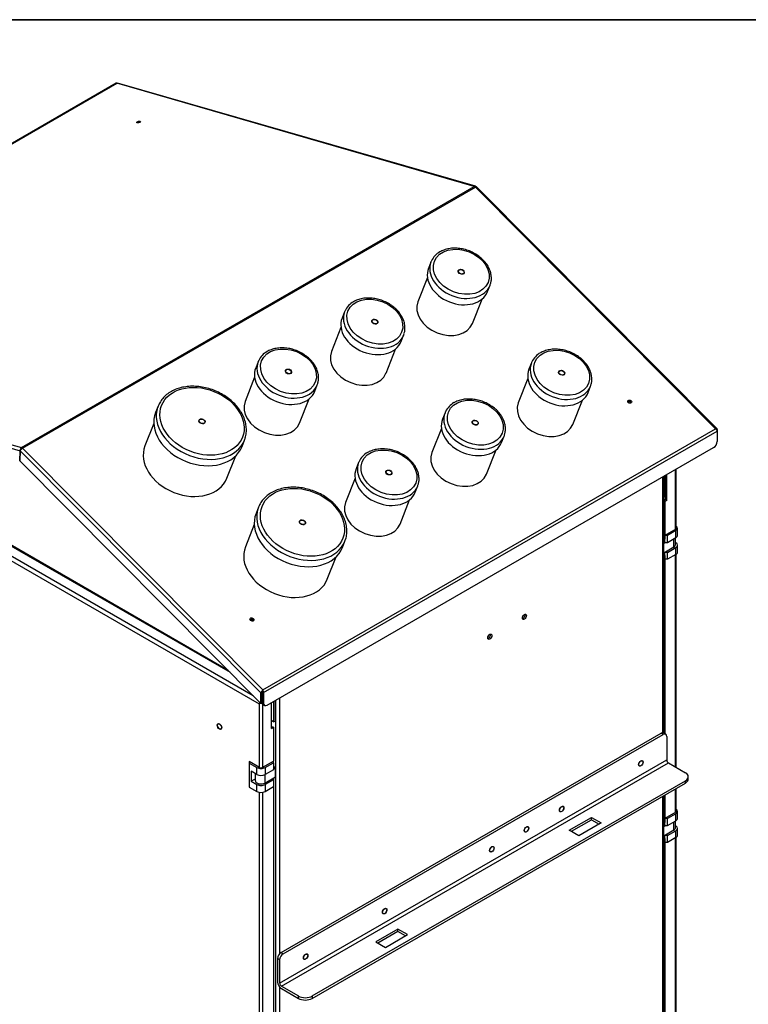
# Model space of a CAD drawing. Units: millimetres. Extents: x 0 to 7323, y -53 to 5111.
# Drawn here: x 4895 to 5780, y 3914 to 5111 of the extents above; entities that cross this region are included whole.
import ezdxf

# ---------------------------------------------------------------- set-up
doc = ezdxf.new("R2010")
doc.units = ezdxf.units.MM
doc.header["$LTSCALE"] = 25
for name, color, linetype in [('BOK_LEWY_130-60', 7, 'Continuous'), ('CP_PIONOWY', 7, 'Continuous'), ('DACH_80-60', 7, 'Continuous'), ('DACH_BOK_L_80-60', 7, 'Continuous'), ('DACH_BOK_P_80-60', 7, 'Continuous'), ('Default', 7, 'Continuous'), ('DEKIEL_60', 7, 'Continuous'), ('DEKIEL_90', 7, 'Continuous'), ('DRZWI_LEWE_80-13', 7, 'Continuous'), ('DRZWI_PRAWE_80-1', 7, 'Continuous'), ('KOŁEK_WCISK._STA', 7, 'Continuous'), ('KP_MOCUJACY', 7, 'Continuous'), ('RURA_FI60_PPM103', 7, 'Continuous'), ('RURA_FI90_PPM103', 7, 'Continuous'), ('STOPA', 7, 'Continuous'), ('UCHWYT', 7, 'Continuous')]:
    doc.layers.add(name, color=color, linetype=linetype)

# ---------------------------------------------------------------- blocks, each defined once
blk = doc.blocks.new('SE9')
at = {"layer": 'BOK_LEWY_130-60', "color": 7, "linetype": 'Continuous', "lineweight": 25}
for p, q in [((5676.5, 4243.9), (5676.5, 4555.2)), ((5677.4, 4243.6), (5677.4, 4555.7)), ((5210.5, 4286.1), (5210.5, 3974.8)), ((5206.3, 3066.5), (5206.3, 4283.7)), ((5676.5, 3759.1), (5676.5, 4167)), ((5677.4, 3758.8), (5677.4, 4167.5)), ((5210.5, 3935.1), (5210.5, 3490))]:
    blk.add_line(p, q, dxfattribs=at)
for centre in [(5508.2, 4384.9), (5466.2, 4360.7)]:
    blk.add_ellipse(centre, major_axis=(-1.78, -3.09), ratio=0.57735, dxfattribs=at)
for centre in [(5506.5, 4385.9), (5464.5, 4361.6)]:
    blk.add_ellipse(centre, major_axis=(1.78, 3.09), ratio=0.57735, start_param=3.632475, end_param=5.792303, dxfattribs=at)
at = {"layer": 'CP_PIONOWY', "color": 7, "linetype": 'Continuous', "lineweight": 25}
for centre in [(5504.4, 4387.1), (5462.4, 4362.8)]:
    blk.add_ellipse(centre, major_axis=(2.37, 4.11), ratio=0.57735, start_param=4.34422, end_param=5.08056, dxfattribs=at)
at = {"layer": 'DACH_80-60', "color": 7, "linetype": 'Continuous', "lineweight": 25}
for p, q in [((5012.4, 5033.7), (4461.5, 4715.7)), ((4462.9, 4716), (5012.9, 5033.6)), ((5012.9, 5033.9), (5012.9, 5033.9)), ((5012.9, 5033.9), (5012.9, 5033.9)), ((5012.9, 5033.9), (5012.9, 5033.9)), ((5447.3, 4908.2), (5012.9, 5033.6)), ((5448.7, 4908.4), (5013.8, 5033.9)), ((4897.3, 4590.6), (5447.3, 4908.2)), ((4898.6, 4589.8), (5448.6, 4907.4)), ((5740.5, 4613.6), (5448.6, 4907.4)), ((5742.3, 4613.5), (5450, 4907.6)), ((4460.9, 4712.3), (4895.7, 4586.8)), ((4462.9, 4716), (4897.3, 4590.6)), ((5190.5, 4296.1), (5740.5, 4613.6)), ((5191.4, 4292.8), (5742.3, 4610.8)), ((5741.3, 4613.4), (5741.3, 4613.5)), ((5741.3, 4613.4), (5741.3, 4613.4)), ((5742.3, 4612.6), (5741.9, 4612.4)), ((5742.3, 4612.6), (5742.3, 4599.7)), ((5742.3, 4610.8), (5742.3, 4598)), ((5742.3, 4599.7), (5742.3, 4599.7)), ((4895.1, 4574.5), (4895.7, 4586.8)), ((4895.8, 4586.8), (4895.2, 4574.4)), ((4895.7, 4586.8), (4895.8, 4586.8)), ((4895.8, 4586.8), (5188.1, 4292.6)), ((4898.6, 4589.8), (5190.5, 4296.1)), ((5195.6, 4277.5), (5738.1, 4590.7)), ((4895.1, 4574.5), (4895.2, 4574.5)), ((4895.2, 4574.4), (5188.1, 4279.7)), ((5188.1, 4292.6), (5189.8, 4293.6)), ((5188.1, 4279.7), (5188.1, 4292.6)), ((5190.5, 4295.4), (5189.8, 4293.6)), ((5189.8, 4280.7), (5189.8, 4293.6)), ((5189.8, 4293.6), (5189.8, 4280.9)), ((5190.4, 4295.5), (5190.4, 4295.4)), ((5190.5, 4295.4), (5190.4, 4295.4)), ((5191.4, 4292.8), (5191.4, 4279.9)), ((5188.1, 4279.7), (5189.8, 4280.7)), ((5189.8, 4280.9), (5191.4, 4279.9)), ((5191, 4278.2), (5192.7, 4277.2))]:
    blk.add_line(p, q, dxfattribs=at)
for centre, radius, start, end in [((5447.3, 4904.7), 3.97, 48.5438, 68.5021), ((4899.5, 4587.5), 3.85, 124.5475, 190.1866), ((4902.3, 4583.6), 7.31, 120.9856, 154.1396)]:
    blk.add_arc(centre, radius, start, end, dxfattribs=at)
for centre, major_axis, ratio, start_param, end_param in [((5013.8, 5031.2), (1.48, -2.57), 0.57735, 2.79644, 3.141593), ((5013, 5031.1), (-0.82, -2.85), 0.70014, 3.141593, 3.56925), ((5013.4, 5030.9), (-0.36, 3.19), 0.118768, 0.378792, 0.579741), ((5013.4, 5030.9), (-0.36, 3.22), 0.118948, 0.397283, 0.59255), ((5447.8, 4905.5), (-1.48, 2.57), 0.57735, 5.142151, 5.742766), ((5635.5, 4645.1), (-2.32, 0.92), 0.742248, 3.585996, 5.838782), ((5739.8, 4611.8), (4.26, -0.46), 0.451468, 1.25844, 1.447042), ((5740.2, 4611.4), (-2.11, -2.09), 0.340197, 2.480511, 3.849949), ((5740.2, 4612), (1.48, -2.57), 0.57735, 0.785398, 1.811957), ((5738.1, 4595.5), (-2.97, -5.14), 0.57735, 0.785398, 2.356194), ((4897.8, 4588), (-1.48, 2.57), 0.57735, 5.142151, 5.742766), ((5176.6, 4380.1), (-2.32, 0.92), 0.742248, 3.585996, 5.838782), ((5190.2, 4293.8), (-2.11, -2.09), 0.340197, 4.252665, 5.622103), ((5189.8, 4294.2), (0.6, 3.59), 0.134768, -1.206956, -1.006006), ((5189.8, 4294.2), (0.6, 3.75), 0.131634, -1.223192, -1.034591), ((5189.3, 4294), (1.48, -2.57), 0.57735, 0.785398, 1.811957), ((5194, 4283.3), (2.97, 5.14), 0.57735, 2.356194, 3.141593), ((5195.6, 4282.4), (2.97, 5.14), 0.57735, 2.356194, 3.926991)]:
    blk.add_ellipse(centre, major_axis=major_axis, ratio=ratio, start_param=start_param, end_param=end_param, dxfattribs=at)
for centre, major_axis, ratio in [((5039.5, 4986.4), (2.45, 0.47), 0.420084), ((5636.1, 4646.5), (2.32, -0.92), 0.742248), ((5177.2, 4381.6), (2.32, -0.92), 0.742248)]:
    blk.add_ellipse(centre, major_axis=major_axis, ratio=ratio, dxfattribs=at)
for points, knots in [([(5448.8, 4908.3), (5448.7, 4908.4), (5448.5, 4908.4), (5448.2, 4908.5), (5447.7, 4908.4), (5447.5, 4908.2), (5447.3, 4908.2)], [0.5627742, 0.5627742, 0.5627742, 0.5627742, 0.625, 0.75, 0.875, 1, 1, 1, 1]), ([(5450, 4907.6), (5449.9, 4907.6), (5449.9, 4907.7), (5449.7, 4907.7), (5449.5, 4907.7), (5449.1, 4907.6), (5448.8, 4907.5), (5448.6, 4907.4)], [0.4216261, 0.4216261, 0.4216261, 0.4216261, 0.5, 0.5, 0.75, 0.75, 1, 1, 1, 1])]:
    blk.add_open_spline(points, degree=3, knots=knots, dxfattribs=at)
at = {"layer": 'DACH_BOK_L_80-60', "color": 7, "linetype": 'Continuous', "lineweight": 25}
for p, q in [((5678.8, 4531.4), (5678.8, 4556.5)), ((5677.4, 4530.6), (5678.8, 4531.4))]:
    blk.add_line(p, q, dxfattribs=at)
for centre, major_axis, start_param, end_param in [((5635.4, 4644.9), (-2.32, 0.92), 3.646424, 5.778354), ((5634.9, 4643.4), (2.32, -0.92), 1.152, 1.989592)]:
    blk.add_ellipse(centre, major_axis=major_axis, ratio=0.742248, start_param=start_param, end_param=end_param, dxfattribs=at)
at = {"layer": 'DACH_BOK_P_80-60', "color": 7, "linetype": 'Continuous', "lineweight": 25}
for p, q in [((5204, 4257.3), (5204, 4282.3)), ((5205.7, 4258.2), (5205.7, 4283.3)), ((5200.8, 4259.1), (5204, 4257.3)), ((5205.7, 4258.2), (5204, 4257.3))]:
    blk.add_line(p, q, dxfattribs=at)
for centre, major_axis, start_param, end_param in [((5176.5, 4379.9), (2.32, -0.92), 0.504831, 2.636762), ((5176, 4378.5), (-2.32, 0.92), 4.293593, 5.131185)]:
    blk.add_ellipse(centre, major_axis=major_axis, ratio=0.742248, start_param=start_param, end_param=end_param, dxfattribs=at)
at = {"layer": 'DEKIEL_60', "color": 7, "linetype": 'Continuous', "lineweight": 25}
for p, q in [((5394.7, 4816.3), (5391.7, 4808.6)), ((5463.5, 4780.3), (5466.5, 4788)), ((5289.8, 4755.7), (5286.7, 4748)), ((5358.5, 4719.7), (5361.5, 4727.4)), ((5184.8, 4695.1), (5181.8, 4687.4)), ((5516.7, 4693.6), (5513.7, 4685.9)), ((5253.5, 4659.1), (5256.6, 4666.8)), ((5585.5, 4657.5), (5588.5, 4665.2)), ((5411.8, 4633), (5408.7, 4625.3)), ((5480.5, 4596.9), (5483.6, 4604.6)), ((5306.8, 4572.4), (5303.8, 4564.7)), ((5375.6, 4536.3), (5378.6, 4544))]:
    blk.add_line(p, q, dxfattribs=at)
for centre, start, end in [((5417.2, 4807.5), 118.8649, 155.3062), ((5312.3, 4746.9), 118.8649, 155.3062), ((5207.3, 4686.3), 118.8656, 155.3047), ((5539.2, 4684.8), 118.8649, 155.3062), ((5434.3, 4624.2), 118.8649, 155.3062), ((5329.3, 4563.6), 118.8649, 155.3062)]:
    blk.add_arc(centre, 24.1, start, end, dxfattribs=at)
for centre, major_axis in [((5431.5, 4804.4), (32.6, -12.9)), ((5431.5, 4804.4), (3.31, -1.31)), ((5326.5, 4743.8), (32.6, -12.9)), ((5326.5, 4743.8), (3.31, -1.31)), ((5221.6, 4683.2), (32.6, -12.9)), ((5553.5, 4681.6), (32.6, -12.9)), ((5221.6, 4683.2), (3.31, -1.31)), ((5553.5, 4681.6), (3.31, -1.31)), ((5448.5, 4621), (32.6, -12.9)), ((5448.5, 4621), (3.31, -1.31)), ((5343.6, 4560.4), (32.6, -12.9)), ((5343.6, 4560.4), (3.31, -1.31))]:
    blk.add_ellipse(centre, major_axis=major_axis, ratio=0.742248, dxfattribs=at)
for centre, start_param, end_param in [((5430.6, 4802.2), 3.141593, 6.283185), ((5430.6, 4802.2), 3.095577, 3.141593), ((5427.6, 4794.5), 3.141593, 6.283185), ((5430.6, 4802.2), 0, 0.060763), ((5325.7, 4741.6), 3.141593, 6.283185), ((5325.7, 4741.6), 3.095577, 3.141593), ((5322.6, 4733.9), 3.141593, 6.283185), ((5325.7, 4741.6), 0, 0.060763), ((5220.7, 4681), 3.141593, 6.283185), ((5220.7, 4681), 3.095573, 3.141593), ((5552.6, 4679.4), 3.141593, 6.283185), ((5552.6, 4679.4), 3.095577, 3.141593), ((5217.7, 4673.3), 3.141593, 6.283185), ((5549.6, 4671.7), 3.141593, 6.283185), ((5220.7, 4681), 0, 0.061059), ((5552.6, 4679.4), 0, 0.060763), ((5447.7, 4618.8), 3.095577, 3.141593), ((5444.6, 4611.1), 3.141593, 6.283185), ((5447.7, 4618.8), 3.141593, 6.283185), ((5447.7, 4618.8), 0, 0.060763), ((5342.7, 4558.2), 3.095577, 3.141593), ((5339.7, 4550.5), 3.141593, 6.283185), ((5342.7, 4558.2), 3.141593, 6.283185), ((5342.7, 4558.2), 0, 0.060763)]:
    blk.add_ellipse(centre, major_axis=(35.9, -14.2), ratio=0.742248, start_param=start_param, end_param=end_param, dxfattribs=at)
for points, knots in [([(5467, 4789.8), (5467.4, 4791.1), (5468.2, 4793.8), (5468.2, 4798.9), (5467.1, 4804.4), (5464.9, 4809.8), (5461.6, 4815), (5457.2, 4819.9), (5452, 4824.1), (5446.2, 4827.7), (5439.8, 4830.5), (5433.1, 4832.3), (5426.3, 4833.2), (5419.7, 4833.1), (5413.4, 4832), (5408.6, 4830.3), (5406.4, 4829), (5405.6, 4828.6)], [0, 0, 0, 0, 0.049035, 0.117876, 0.187076, 0.256978, 0.327576, 0.398655, 0.469986, 0.541416, 0.612892, 0.684432, 0.75606, 0.827801, 0.899644, 0.971454, 1, 1, 1, 1]), ([(5362, 4729.2), (5362.4, 4730.5), (5363.2, 4733.2), (5363.2, 4738.3), (5362.2, 4743.8), (5359.9, 4749.2), (5356.6, 4754.4), (5352.3, 4759.3), (5347.1, 4763.5), (5341.2, 4767.1), (5334.8, 4769.9), (5328.1, 4771.7), (5321.4, 4772.6), (5314.7, 4772.5), (5308.4, 4771.4), (5303.7, 4769.7), (5301.4, 4768.4), (5300.7, 4768)], [0, 0, 0, 0, 0.049035, 0.117876, 0.187076, 0.256978, 0.327576, 0.398655, 0.469986, 0.541416, 0.612892, 0.684432, 0.75606, 0.827801, 0.899644, 0.971454, 1, 1, 1, 1]), ([(5257.1, 4668.6), (5257.5, 4669.9), (5258.3, 4672.6), (5258.3, 4677.7), (5257.2, 4683.2), (5255, 4688.6), (5251.6, 4693.9), (5247.3, 4698.7), (5242.1, 4702.9), (5236.2, 4706.5), (5229.8, 4709.3), (5223.2, 4711.1), (5216.4, 4712), (5209.7, 4711.9), (5203.5, 4710.8), (5198.7, 4709.1), (5196.4, 4707.8), (5195.7, 4707.4)], [0, 0, 0, 0, 0.049062, 0.117918, 0.187134, 0.257053, 0.327666, 0.398762, 0.470108, 0.541553, 0.613045, 0.6846, 0.756244, 0.828, 0.899858, 0.971683, 1, 1, 1, 1]), ([(5589, 4667), (5589.4, 4668.3), (5590.2, 4671.1), (5590.2, 4676.1), (5589.2, 4681.6), (5586.9, 4687.1), (5583.6, 4692.3), (5579.2, 4697.1), (5574.1, 4701.4), (5568.2, 4704.9), (5561.8, 4707.7), (5555.1, 4709.5), (5548.3, 4710.4), (5541.7, 4710.3), (5535.4, 4709.2), (5530.7, 4707.5), (5528.4, 4706.3), (5527.6, 4705.8)], [0, 0, 0, 0, 0.049035, 0.117876, 0.187076, 0.256978, 0.327576, 0.398655, 0.469986, 0.541416, 0.612892, 0.684432, 0.75606, 0.827801, 0.899644, 0.971454, 1, 1, 1, 1]), ([(5484.1, 4606.4), (5484.5, 4607.7), (5485.2, 4610.5), (5485.3, 4615.5), (5484.2, 4621), (5481.9, 4626.5), (5478.6, 4631.7), (5474.3, 4636.5), (5469.1, 4640.8), (5463.2, 4644.3), (5456.8, 4647.1), (5450.2, 4648.9), (5443.4, 4649.8), (5436.7, 4649.7), (5430.5, 4648.6), (5425.7, 4646.9), (5423.4, 4645.7), (5422.7, 4645.2)], [0, 0, 0, 0, 0.049035, 0.117876, 0.187076, 0.256978, 0.327576, 0.398655, 0.469986, 0.541416, 0.612892, 0.684432, 0.75606, 0.827801, 0.899644, 0.971454, 1, 1, 1, 1]), ([(5379.1, 4545.8), (5379.5, 4547.1), (5380.3, 4549.9), (5380.3, 4554.9), (5379.2, 4560.4), (5377, 4565.9), (5373.7, 4571.1), (5369.3, 4575.9), (5364.1, 4580.2), (5358.3, 4583.7), (5351.9, 4586.5), (5345.2, 4588.3), (5338.4, 4589.2), (5331.8, 4589.1), (5325.5, 4588), (5320.7, 4586.3), (5318.5, 4585.1), (5317.7, 4584.6)], [0, 0, 0, 0, 0.049035, 0.117876, 0.187076, 0.256978, 0.327576, 0.398655, 0.469986, 0.541416, 0.612892, 0.684432, 0.75606, 0.827801, 0.899644, 0.971454, 1, 1, 1, 1])]:
    blk.add_open_spline(points, degree=3, knots=knots, dxfattribs=at)
at = {"layer": 'DEKIEL_90', "color": 7, "linetype": 'Continuous', "lineweight": 25}
for p, q in [((5063.3, 4641.1), (5060.2, 4633.4)), ((5165.2, 4591.9), (5168.2, 4599.6)), ((5185.3, 4518.3), (5182.2, 4510.6)), ((5287.2, 4469.2), (5290.2, 4476.9))]:
    blk.add_line(p, q, dxfattribs=at)
for centre, major_axis in [((5116.6, 4622.6), (49.1, -19.4)), ((5116.6, 4622.6), (3.31, -1.31)), ((5238.6, 4499.8), (49.1, -19.4)), ((5238.6, 4499.8), (3.31, -1.31))]:
    blk.add_ellipse(centre, major_axis=major_axis, ratio=0.742248, dxfattribs=at)
for centre, start_param, end_param in [((5112.7, 4612.7), 3.141593, 6.283185), ((5115.7, 4620.4), 3.177102, 6.283185), ((5115.7, 4620.4), 3.141593, 3.177102), ((5115.7, 4620.4), 0, 0.053682), ((5237.7, 4497.6), 3.177102, 6.283185), ((5237.7, 4497.6), 3.141593, 3.177102), ((5234.7, 4489.9), 3.141593, 6.283185), ((5237.7, 4497.6), 0, 0.053682)]:
    blk.add_ellipse(centre, major_axis=(52.5, -20.7), ratio=0.742248, start_param=start_param, end_param=end_param, dxfattribs=at)
for points in [[(5168.9, 4601.9), (5169, 4602.1), (5169.8, 4604.1), (5170.5, 4608.7), (5170.6, 4615.1), (5169.4, 4621.8), (5167.1, 4628.4), (5163.6, 4634.8), (5159.1, 4640.9), (5153.6, 4646.6), (5147.3, 4651.7), (5140.3, 4656.1), (5132.8, 4659.8), (5124.9, 4662.6), (5116.7, 4664.4), (5108.6, 4665.3), (5100.6, 4665.2), (5092.9, 4664.1), (5085.7, 4662.1), (5079.2, 4659.1), (5073.5, 4655.2), (5068.7, 4650.6), (5065, 4645.2), (5063.6, 4641.7), (5062.8, 4639.6)], [(5290.9, 4479.1), (5291, 4479.3), (5291.8, 4481.3), (5292.5, 4485.9), (5292.6, 4492.4), (5291.4, 4499), (5289.1, 4505.6), (5285.6, 4512), (5281.1, 4518.2), (5275.6, 4523.8), (5269.3, 4529), (5262.3, 4533.4), (5254.8, 4537), (5246.9, 4539.8), (5238.8, 4541.7), (5230.6, 4542.6), (5222.6, 4542.5), (5214.9, 4541.4), (5207.7, 4539.3), (5201.2, 4536.3), (5195.5, 4532.4), (5190.7, 4527.8), (5187, 4522.5), (5185.6, 4518.9), (5184.8, 4516.8)]]:
    blk.add_open_spline(points, degree=3, knots=[0, 0, 0, 0, 0.00413, 0.050771, 0.097426, 0.144279, 0.191427, 0.238859, 0.286504, 0.334277, 0.382113, 0.429971, 0.477839, 0.525721, 0.573627, 0.621564, 0.66954, 0.717549, 0.765554, 0.813488, 0.86125, 0.90873, 0.95586, 1, 1, 1, 1], dxfattribs=at)
at = {"layer": 'DRZWI_LEWE_80-13', "color": 7, "linetype": 'Continuous', "lineweight": 25}
for p, q in [((5691.6, 4491.4), (5691.6, 4563.9)), ((5692.5, 4492), (5692.5, 4564.4)), ((5679.5, 4527.5), (5679.5, 4556.8)), ((5681.1, 4526.5), (5681.1, 4557.8)), ((5679.5, 4527.5), (5677.4, 4526.3)), ((5677.4, 4525.8), (5678.6, 4525.1)), ((5681.1, 4526.5), (5678.6, 4525.1)), ((5679.5, 4527.5), (5681.1, 4526.5)), ((5678.6, 4525.1), (5678.6, 4479.2)), ((5677.4, 4480), (5678.6, 4479.2)), ((5677.4, 4460.1), (5678.6, 4459.4)), ((5678.6, 4459.4), (5678.6, 4242.9)), ((5691.6, 4202.4), (5691.6, 4460.3)), ((5692.5, 4201.9), (5692.5, 4460.9)), ((5678.6, 4168.2), (5678.6, 4135)), ((5691.6, 4147.2), (5691.6, 4175.7)), ((5692.5, 4147.8), (5692.5, 4176.2)), ((5677.4, 4135.7), (5678.6, 4135)), ((5677.4, 4115.9), (5678.6, 4115.2)), ((5678.6, 4115.2), (5678.6, 3790.8)), ((5691.6, 3803), (5691.6, 4116.1)), ((5692.5, 3803.6), (5692.5, 4116.7))]:
    blk.add_line(p, q, dxfattribs=at)
at = {"layer": 'DRZWI_PRAWE_80-1', "color": 7, "linetype": 'Continuous', "lineweight": 25}
for p, q in [((4536.1, 4672.1), (5150.6, 4317.4)), ((5148.3, 4319.7), (4537.6, 4672.3)), ((4524, 4661.2), (5186.1, 4279)), ((5178.9, 4288.9), (4525.6, 4666.1)), ((5186.1, 4279), (5186.1, 4201.9)), ((5186.5, 4279.7), (5187.5, 4280.3)), ((5186.6, 4279.8), (5187.5, 4280.3)), ((5189.8, 4283.5), (5189.8, 4283.5)), ((5189.8, 4281.6), (5189.8, 4281.6)), ((5189.8, 4281.6), (5189.8, 4281.6)), ((5190.3, 4201.9), (5190.3, 4278.9)), ((5200.8, 4249.2), (5200.8, 4280.5)), ((5200.8, 4251.1), (5201.6, 4251.6)), ((5200.8, 4249.2), (5203.3, 4250.6)), ((5201.6, 4251.6), (5203.3, 4250.6)), ((5203.3, 4250.6), (5203.3, 4209.4)), ((5203.3, 4178.4), (5203.3, 3865.2)), ((5186.1, 4171.5), (5186.1, 3857.7)), ((5190.3, 3857.7), (5190.3, 4171.5))]:
    blk.add_line(p, q, dxfattribs=at)
for centre, major_axis, ratio, start_param, end_param in [((5188.2, 4280.2), (-2.84, -3.77), 0.227481, -1.279679, -1.078321), ((5188.2, 4281.2), (2.97, 0), 0.57735, 4.128349, 5.336652), ((5189, 4280.2), (1.78, 3.09), 0.57735, 1.708365, 2.016358)]:
    blk.add_ellipse(centre, major_axis=major_axis, ratio=ratio, start_param=start_param, end_param=end_param, dxfattribs=at)
blk.add_ellipse((5137.8, 4251.6), major_axis=(1.78, -3.09), ratio=0.57735, dxfattribs=at)
at = {"layer": 'KOŁEK_WCISK._STA', "color": 7, "linetype": 'Continuous', "lineweight": 25}
for centre, major_axis, ratio in [((5431.5, 4804.4), (-3.59, 1.42), 0.742248), ((5326.5, 4743.8), (-3.59, 1.42), 0.742248), ((5221.6, 4683.2), (-3.59, 1.42), 0.742248), ((5553.5, 4681.6), (-3.59, 1.42), 0.742248), ((5116.6, 4622.6), (-3.59, 1.42), 0.742248), ((5448.5, 4621), (-3.59, 1.42), 0.742248), ((5343.6, 4560.4), (-3.59, 1.42), 0.742248), ((5238.6, 4499.8), (-3.59, 1.42), 0.742248), ((5137.8, 4251.6), (1.93, -3.34), 0.57735), ((5649.7, 4206.7), (1.93, 3.34), 0.57735), ((5553.5, 4151.2), (1.93, 3.34), 0.57735), ((5510.7, 4126.5), (1.93, 3.34), 0.57735), ((5468.7, 4102.3), (1.93, 3.34), 0.57735), ((5338.5, 4027.1), (1.93, 3.34), 0.57735), ((5242.4, 3971.6), (1.93, 3.34), 0.57735)]:
    blk.add_ellipse(centre, major_axis=major_axis, ratio=ratio, dxfattribs=at)
at = {"layer": 'KP_MOCUJACY', "color": 7, "linetype": 'Continuous', "lineweight": 25}
for p, q in [((5212.6, 3976.7), (5674.4, 4243.3)), ((5215.1, 3975.2), (5676.9, 4241.9)), ((5676.9, 4241.9), (5674.4, 4243.3)), ((5679.9, 4242.2), (5677.4, 4243.6)), ((5681.1, 4239.5), (5681.1, 4210.9)), ((5210.9, 3939.4), (5681.1, 4210.9)), ((5213, 3935.7), (5683.2, 4207.2)), ((5683.2, 4207.2), (5703.8, 4195.3)), ((5707.3, 4187.6), (5707.3, 4190.5)), ((5250.4, 3923.9), (5703.8, 4185.6)), ((5250.4, 3921), (5703.8, 4182.7)), ((5703.8, 4182.7), (5703.8, 4185.6)), ((5562.7, 4125.5), (5589.6, 4141)), ((5565.3, 4124.1), (5589.6, 4138.1)), ((5601.4, 4134.3), (5574.5, 4118.7)), ((5589.6, 4141), (5601.4, 4134.3)), ((5589.6, 4138.1), (5589.6, 4141)), ((5589.6, 4138.1), (5598.9, 4132.8)), ((5574.5, 4118.7), (5562.7, 4125.5)), ((5354.5, 4005.3), (5327.6, 3989.8)), ((5354.5, 4002.4), (5330.2, 3988.3)), ((5354.5, 4002.4), (5354.5, 4005.3)), ((5366.3, 3998.5), (5354.5, 4005.3)), ((5363.7, 3997.1), (5354.5, 4002.4)), ((5327.6, 3989.8), (5339.4, 3983)), ((5339.4, 3983), (5366.3, 3998.5)), ((5212.6, 3976.7), (5215.1, 3975.2)), ((5208.4, 3969.4), (5208.4, 3940.8)), ((5210.9, 3968), (5208.4, 3969.4)), ((5210.9, 3968), (5210.9, 3939.4)), ((5213, 3935.7), (5233.6, 3923.9)), ((5213, 3932.8), (5233.6, 3921)), ((5233.6, 3921), (5233.6, 3923.9)), ((5250.4, 3923.9), (5250.4, 3921))]:
    blk.add_line(p, q, dxfattribs=at)
for centre, major_axis, start_param, end_param in [((5674.4, 4238.5), (-2.97, -5.14), 3.141593, 3.926991), ((5676.9, 4237), (-2.97, -5.14), 2.356194, 3.926991), ((5683.2, 4209.6), (-1.48, 2.57), 0.785398, 2.356194), ((5695.4, 4190.5), (-11.9, 0), 2.356195, 3.926991), ((5695.4, 4187.6), (-11.9, 0), 2.356195, 3.141593), ((5212.6, 3971.9), (-2.97, -5.14), 3.926991, 5.497787), ((5215.1, 3970.4), (2.97, 5.14), 0.785398, 2.356194), ((5213, 3938.2), (-3.27, 5.66), 0.785398, 2.356194), ((5213, 3938.2), (-1.48, 2.57), 0.785398, 2.356194), ((5242, 3928.7), (-11.9, 0), 0.785398, 2.356195), ((5242, 3925.8), (11.9, 0), 3.926991, 5.497787)]:
    blk.add_ellipse(centre, major_axis=major_axis, ratio=0.57735, start_param=start_param, end_param=end_param, dxfattribs=at)
for centre in [(5649.7, 4206.7), (5553.5, 4151.2), (5510.7, 4126.5), (5468.7, 4102.3), (5338.5, 4027.1), (5242.4, 3971.6)]:
    blk.add_ellipse(centre, major_axis=(-1.78, -3.09), ratio=0.57735, dxfattribs=at)
at = {"layer": 'RURA_FI60_PPM103', "color": 7, "linetype": 'Continuous', "lineweight": 25}
for p, q in [((5390.4, 4797.3), (5378.8, 4767.9)), ((5445, 4741.7), (5456.7, 4771.1)), ((5285.4, 4736.7), (5273.8, 4707.3)), ((5340.1, 4681.1), (5351.7, 4710.5)), ((5180.5, 4676.1), (5168.8, 4646.7)), ((5512.4, 4674.5), (5500.8, 4645.1)), ((5235.1, 4620.5), (5246.7, 4649.9)), ((5567, 4618.9), (5578.7, 4648.4)), ((5407.4, 4613.9), (5395.8, 4584.5)), ((5462.1, 4558.3), (5473.7, 4587.8)), ((5302.5, 4553.3), (5290.9, 4523.9)), ((5357.1, 4497.7), (5368.7, 4527.2))]:
    blk.add_line(p, q, dxfattribs=at)
for centre in [(5411.9, 4754.8), (5306.9, 4694.2), (5202, 4633.6), (5533.9, 4632), (5428.9, 4571.4), (5324, 4510.8)]:
    blk.add_ellipse(centre, major_axis=(33.1, -13.1), ratio=0.742248, start_param=3.141593, end_param=6.283185, dxfattribs=at)
at = {"layer": 'RURA_FI90_PPM103', "color": 7, "linetype": 'Continuous', "lineweight": 25}
for p, q in [((5058.1, 4619.8), (5047.3, 4592.6)), ((5146.7, 4553.4), (5157.5, 4580.6)), ((5180.1, 4497.1), (5169.3, 4469.9)), ((5268.7, 4430.6), (5279.5, 4457.8))]:
    blk.add_line(p, q, dxfattribs=at)
for centre in [(5097, 4573), (5219, 4450.2)]:
    blk.add_ellipse(centre, major_axis=(49.7, -19.6), ratio=0.742248, start_param=3.141593, end_param=6.283185, dxfattribs=at)
at = {"layer": 'STOPA', "color": 7, "linetype": 'Continuous', "lineweight": 25}
for p, q in [((5689.7, 4469.5), (5689.7, 4479.8)), ((5691.7, 4472.3), (5691.7, 4481)), ((5680.1, 4475.4), (5677.4, 4473.9)), ((5689.7, 4469.5), (5677.4, 4462.4)), ((5205.8, 4201.6), (5203.3, 4203.1)), ((5181.3, 4194.2), (5181.3, 4185.6)), ((5193, 4193.1), (5193, 4182.8)), ((5193, 4182.8), (5205.8, 4190.2)), ((5203.3, 4200.1), (5205.8, 4201.6)), ((5205.8, 4190.2), (5205.8, 4201.6)), ((5680.1, 4131.2), (5677.4, 4129.7)), ((5689.7, 4125.3), (5689.7, 4135.6)), ((5691.7, 4128.1), (5691.7, 4136.8)), ((5689.7, 4125.3), (5677.4, 4118.2))]:
    blk.add_line(p, q, dxfattribs=at)
for centre, major_axis, start_param, end_param in [((5684.8, 4472.3), (-6.83, 0), 2.356195, 3.141593), ((5188.2, 4185.6), (6.83, 0), 3.141593, 5.497787), ((5684.8, 4128.1), (-6.83, 0), 2.356195, 3.141593)]:
    blk.add_ellipse(centre, major_axis=major_axis, ratio=0.57735, start_param=start_param, end_param=end_param, dxfattribs=at)
at = {"layer": 'UCHWYT', "color": 7, "linetype": 'Continuous', "lineweight": 25}
for p, q in [((5692.1, 4491.6), (5678.6, 4483.8)), ((5692.1, 4489.7), (5682, 4483.8)), ((5692.1, 4481.2), (5692.1, 4489.7)), ((5694.1, 4484.1), (5694.1, 4492.6)), ((5678.6, 4478.9), (5677.4, 4479.6)), ((5682, 4483.8), (5678.6, 4483.8)), ((5678.6, 4478.9), (5678.6, 4483.8)), ((5678.6, 4475.4), (5678.6, 4478.9)), ((5682, 4475.4), (5682, 4483.8)), ((5682, 4475.4), (5692.1, 4481.2)), ((5677.4, 4476.1), (5678.6, 4475.4)), ((5678.6, 4475.4), (5682, 4475.4)), ((5682, 4463.2), (5692.1, 4469)), ((5692.1, 4474.8), (5691.7, 4475.1)), ((5692.1, 4460.6), (5692.1, 4469)), ((5694.1, 4463.5), (5694.1, 4471.9)), ((5678.6, 4459.8), (5677.4, 4460.5)), ((5678.6, 4459.8), (5678.6, 4463.1)), ((5678.6, 4454.8), (5678.6, 4459.8)), ((5682, 4454.8), (5678.6, 4454.8)), ((5682, 4463.2), (5678.7, 4463.2)), ((5682, 4454.8), (5682, 4463.2)), ((5692.1, 4460.6), (5682, 4454.8)), ((5173.9, 4208.9), (5173.9, 4179.8)), ((5186.5, 4201.6), (5173.9, 4208.9)), ((5173.9, 4208.9), (5173.9, 4207)), ((5173.9, 4207), (5183.1, 4201.6)), ((5173.9, 4207), (5173.9, 4177.9)), ((5189.8, 4201.6), (5203.3, 4209.4)), ((5193.2, 4201.6), (5203.3, 4207.5)), ((5203.3, 4207.5), (5203.3, 4209.4)), ((5203.3, 4207.5), (5203.3, 4199)), ((5176.4, 4197.1), (5176.4, 4184.9)), ((5183.1, 4193.2), (5176.4, 4197.1)), ((5183.1, 4193.2), (5183.1, 4201.6)), ((5193.2, 4201.6), (5193.2, 4193.2)), ((5203.3, 4199), (5193.2, 4193.2)), ((5173.9, 4179.8), (5173.9, 4177.9)), ((5181.3, 4187.7), (5176.4, 4184.9)), ((5176.4, 4184.9), (5183.1, 4181)), ((5183.1, 4172.6), (5183.1, 4181)), ((5203.3, 4186.8), (5193.2, 4181)), ((5193.2, 4181), (5193.2, 4172.6)), ((5193.2, 4172.6), (5203.3, 4178.4)), ((5203.3, 4188.7), (5203.3, 4186.8)), ((5203.3, 4186.8), (5203.3, 4178.4)), ((5173.9, 4177.9), (5183.1, 4172.6)), ((5692.1, 4147.4), (5678.6, 4139.6)), ((5692.1, 4145.5), (5682, 4139.6)), ((5692.1, 4137), (5692.1, 4145.5)), ((5694.1, 4139.9), (5694.1, 4148.4)), ((5678.6, 4134.6), (5677.4, 4135.4)), ((5677.4, 4131.9), (5678.6, 4131.2)), ((5682, 4139.6), (5678.6, 4139.6)), ((5678.6, 4134.6), (5678.6, 4139.6)), ((5678.6, 4131.2), (5678.6, 4134.6)), ((5678.6, 4131.2), (5682, 4131.2)), ((5682, 4131.2), (5682, 4139.6)), ((5682, 4131.2), (5692.1, 4137)), ((5692.1, 4130.6), (5691.7, 4130.9)), ((5678.6, 4115.5), (5678.6, 4118.9)), ((5682, 4119), (5678.7, 4119)), ((5682, 4119), (5692.1, 4124.8)), ((5682, 4110.6), (5682, 4119)), ((5692.1, 4116.4), (5692.1, 4124.8)), ((5694.1, 4119.3), (5694.1, 4127.7)), ((5678.6, 4115.5), (5677.4, 4116.3)), ((5678.6, 4110.6), (5678.6, 4115.5)), ((5682, 4110.6), (5678.6, 4110.6)), ((5692.1, 4116.4), (5682, 4110.6))]:
    blk.add_line(p, q, dxfattribs=at)
for centre, major_axis, start_param, end_param in [((5687, 4492.6), (-7.12, 0), 2.356195, 3.833203), ((5690.4, 4492.6), (-2.38, 0), 2.356195, 3.600704), ((5687, 4484.1), (-7.12, 0), 2.356195, 3.141593), ((5687, 4471.9), (-7.12, 0), 2.356195, 3.926991), ((5687, 4463.5), (-7.12, 0), 2.356195, 3.141593), ((5188.2, 4204.6), (-7.13, 0), 0.785398, 2.356195), ((5188.2, 4196.1), (7.12, 0), 3.926991, 5.497787), ((5188.2, 4202.6), (-2.37, 0), 0.785398, 2.356195), ((5188.2, 4183.9), (-7.12, 0), 0.785398, 2.356195), ((5188.2, 4175.5), (7.13, 0), 3.926991, 5.497787), ((5687, 4148.4), (-7.13, 0), 2.356195, 3.833203), ((5690.4, 4148.4), (-2.37, 0), 2.356195, 3.600704), ((5687, 4139.9), (-7.12, 0), 2.356195, 3.141593), ((5687, 4127.7), (-7.12, 0), 2.356195, 3.926991), ((5687, 4119.3), (-7.12, 0), 2.356195, 3.141593)]:
    blk.add_ellipse(centre, major_axis=major_axis, ratio=0.57735, start_param=start_param, end_param=end_param, dxfattribs=at)

msp = doc.modelspace()

# ---------------------------------------------------------------- linework, layer by layer
at = {"layer": 'Default', "color": 7, "linetype": 'Continuous', "lineweight": 35}
msp.add_line((7322.62, 5110.93), (147.62, 5110.93), dxfattribs=at)

# ---------------------------------------------------------------- block references
at = {"layer": 'Default'}
msp.add_blockref('SE9', (0, 0), dxfattribs=at)

doc.saveas('drawing.dxf')
